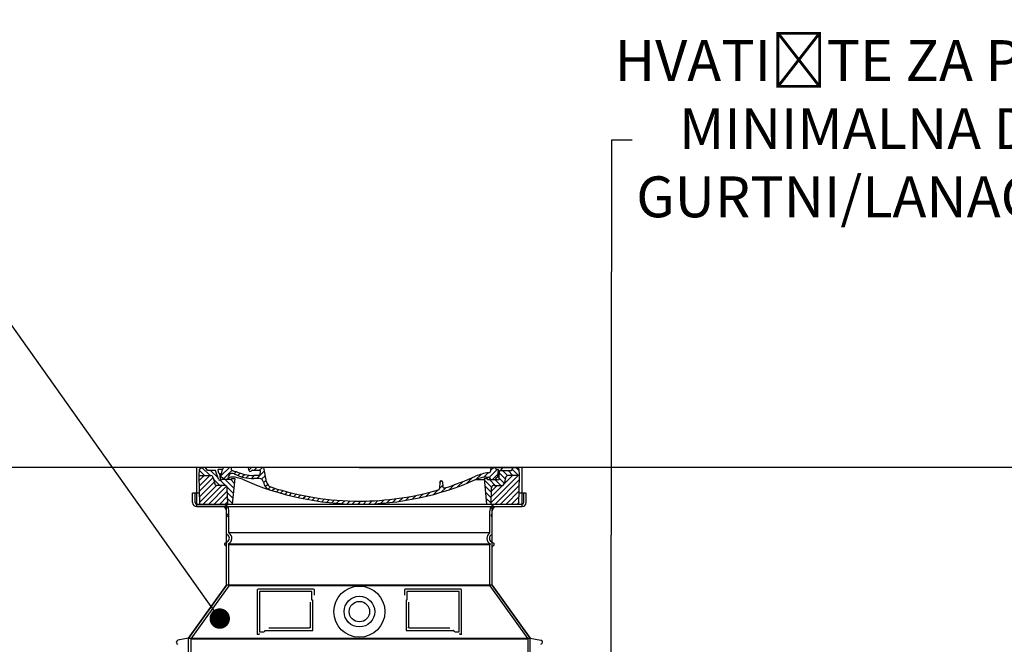
# Model space of a CAD drawing. Units: millimetres. Extents: x 25207 to 58807, y -4493 to 19267.
# Drawn here: x 36929 to 39338, y 11732 to 13260 of the extents above; entities that cross this region are included whole.
import ezdxf
from ezdxf import colors
from ezdxf.entities.mleader import LeaderData, LeaderLine
from ezdxf.math import Vec2, Vec3

# ---------------------------------------------------------------- set-up
doc = ezdxf.new("R2010")
doc.units = ezdxf.units.MM
doc.header["$LTSCALE"] = 40
doc.layers.add('ACO-tekst', color=1, linetype='Continuous')
doc.layers.add('ACO-zemlja i šljunak', color=8, linetype='Continuous')
doc.styles.add('ACO', font='calibri.ttf')

# ---------------------------------------------------------------- blocks, each defined once
blk = doc.blocks.new('A$C710E52A4')
h = blk.add_hatch()
h.set_pattern_fill('ANSI31', color=256, scale=3, angle=90, style=0)
h.set_pattern_definition([(135, (-11381.922, -11292.96), (-6.735192, -6.735192), [])])
edge = h.paths.add_edge_path()
edge.add_line((703.1, 25), (714, 25))
edge.add_line((714, 25), (715.3, 65.2))
edge.add_arc((721.3, 65), 6, 90, 178.1977, ccw=False)
edge.add_line((721.3, 71), (741.9, 71))
edge.add_arc((741.9, 75), 4, 270, 354.0008)
edge.add_line((745.9, 74.6), (749.6, 89.6))
edge.add_arc((755.6, 89), 6, 90, 174.0008, ccw=False)
edge.add_line((755.6, 95), (784, 95))
edge.add_line((784, 95), (782.9, 110.5))
edge.add_line((782.9, 110.5), (778.4, 115))
edge.add_line((778.4, 115), (768.4, 115))
edge.add_line((768.4, 115), (763.8, 107))
edge.add_line((763.8, 107), (735, 107))
edge.add_line((735, 107), (733.6, 86.5))
edge.add_arc((731.1, 86.5), 2.5, 216.8699, 359.1282, ccw=False)
edge.add_line((729.1, 85), (705, 85))
edge.add_line((705, 85), (705, 88))
edge.add_line((705, 88), (697, 88))
edge.add_line((697, 88), (703.1, 25))
edge = h.paths.add_edge_path()
edge.add_line((70.1, 25), (81, 25))
edge.add_line((81, 25), (87, 88))
edge.add_line((87, 88), (79, 88))
edge.add_line((79, 88), (79, 85))
edge.add_line((79, 85), (54.9, 85))
edge.add_arc((53.9, 85), 1, 270, 360, ccw=False)
edge.add_line((53.9, 84), (49.7, 84))
edge.add_arc((49.7, 86.5), 2.5, 189.6762, 270, ccw=False)
edge.add_line((47.2, 86.1), (40, 107))
edge.add_line((40, 107), (20.2, 107))
edge.add_line((20.2, 107), (15.6, 115))
edge.add_line((15.6, 115), (5.6, 115))
edge.add_line((5.6, 115), (1.2, 110.5))
edge.add_line((1.2, 110.5), (0, 95))
edge.add_line((0, 95), (28.5, 95))
edge.add_line((28.5, 95), (34.5, 89.6))
edge.add_line((34.5, 89.6), (38.1, 74.6))
edge.add_arc((42.1, 75), 4, 185.9992, 270)
edge.add_line((42.1, 71), (62.8, 71))
edge.add_arc((62.8, 65), 6, 1.8023, 90, ccw=False)
edge.add_line((68.8, 65.2), (70.1, 25))
h = blk.add_hatch()
h.set_pattern_fill('ANSI31', color=256, scale=3, style=0)
h.set_pattern_definition([(45, (-11381.922, -11292.96), (-6.735192, 6.735192), [])])
edge = h.paths.add_edge_path()
edge.add_line((714, 25), (782.4, 25))
edge.add_line((782.4, 25), (784, 95))
edge.add_line((784, 95), (755.6, 95))
edge.add_arc((755.6, 89), 6, 90, 174.0008)
edge.add_line((749.6, 89.6), (745.9, 74.6))
edge.add_arc((741.9, 75), 4, 270, 354.0008, ccw=False)
edge.add_line((741.9, 71), (721.3, 71))
edge.add_arc((721.3, 65), 6, 90, 178.1977)
edge.add_line((715.3, 65.2), (714, 25))
edge = h.paths.add_edge_path()
edge.add_line((1.7, 25), (70.1, 25))
edge.add_line((70.1, 25), (68.8, 65.2))
edge.add_arc((62.8, 65), 6, 1.8023, 90)
edge.add_line((62.8, 71), (42.1, 71))
edge.add_arc((42.1, 75), 4, 185.9992, 270, ccw=False)
edge.add_line((38.1, 74.6), (34.5, 89.6))
edge.add_arc((28.5, 89), 6, 5.9992, 90)
edge.add_line((28.5, 95), (0, 95))
edge.add_line((0, 95), (1.7, 25))
for p, q in [((0, 95), (1.2, 110.5)), ((1.2, 110.5), (5.6, 115)), ((392, 115), (5.6, 115)), ((20.2, 107), (15.6, 115)), ((40, 107), (20.2, 107)), ((47.2, 86.1), (40, 107)), ((47.1, 102.1), (46.6, 110)), ((57, 110), (46.6, 110)), ((49.5, 100), (50.5, 100)), ((50, 100), (51.1, 85.9)), ((53, 97.6), (53.4, 91)), ((53.3, 94.3), (74, 115)), ((53.4, 91), (57, 110)), ((59.9, 115), (57, 110)), ((59.3, 86.8), (80.6, 108.1)), ((79.4, 109), (79, 115)), ((85.3, 99.3), (91, 105)), ((94.7, 95.3), (100.4, 101)), ((104.5, 91.6), (110.7, 97.8)), ((121.4, 108.4), (121, 115)), ((121.4, 108.5), (127.9, 115)), ((130.2, 108), (147.4, 108)), ((134.4, 108), (141.4, 115)), ((140.8, 87.5), (160, 106.7)), ((147.8, 108), (154.9, 115)), ((149.1, 97.4), (149.9, 105.4)), ((164.8, 79.5), (158.6, 115)), ((392, 115), (778.4, 115)), ((677.9, 85.8), (690.4, 98.2)), ((695.9, 90.3), (707.2, 101.6)), ((709.6, 90.6), (729.1, 110)), ((713.6, 107.2), (714.3, 115)), ((713.7, 108.1), (720.6, 115)), ((717.5, 85), (730.9, 98.4)), ((724.1, 115), (727, 110)), ((727, 110), (732, 110)), ((730.7, 91), (732, 110)), ((733.6, 86.4), (735, 107)), ((735, 107), (763.8, 107)), ((738, 107), (742.6, 115)), ((763.8, 107), (768.4, 115)), ((782.9, 110.5), (778.4, 115)), ((784, 95), (782.9, 110.5)), ((1.7, 25), (0, 95)), ((0, 95), (28.5, 95)), ((34.5, 89.6), (38.1, 74.6)), ((49.7, 84), (53.1, 84)), ((53.1, 84), (53.4, 84)), ((53.4, 84), (53.9, 84)), ((54.9, 85), (54.9, 85)), ((79, 85), (54.9, 85)), ((71, 85), (71.2, 90.6)), ((71, 85), (71, 85.1)), ((81.6, 91), (77, 91)), ((79, 88), (79, 85)), ((79, 88), (87, 88)), ((87, 88), (81, 25)), ((115.4, 89), (122.1, 95.7)), ((127.7, 87.9), (134.9, 95)), ((146.6, 95), (134, 95)), ((147.4, 87.5), (134, 87.5)), ((152.8, 86.1), (162, 95.3)), ((157.7, 77.5), (164.1, 83.8)), ((161.9, 68.2), (167.1, 73.3)), ((588.9, 79.5), (588.2, 63.6)), ((588.8, 77.5), (593, 81.7)), ((591.4, 81.9), (592, 81.9)), ((592, 81.9), (592.7, 81.9)), ((595.1, 79.5), (595.8, 68.2)), ((612.2, 60.5), (624.5, 72.8)), ((632.2, 67), (645.9, 80.7)), ((655, 76.3), (668.8, 90.2)), ((676.2, 85), (697.2, 85)), ((676.2, 85), (697.2, 85)), ((697, 88), (703.1, 25)), ((697, 88), (705, 88)), ((697, 88), (705, 88)), ((702.4, 91), (707, 91)), ((705, 88), (705, 85)), ((705, 88), (705, 85)), ((705, 85), (729.1, 85)), ((705, 85), (729.1, 85)), ((749.6, 89.6), (745.9, 74.6)), ((784, 95), (755.6, 95)), ((782.4, 25), (784, 95)), ((62.8, 71), (42.1, 71)), ((70.1, 25), (68.8, 65.2)), ((169.2, 62), (174.7, 67.5)), ((178.8, 58.1), (184.9, 64.3)), ((189, 54.9), (195.3, 61.1)), ((199.3, 51.7), (205.6, 58)), ((210.1, 49), (216, 54.9)), ((220.8, 46.3), (226.9, 52.3)), ((231.6, 43.6), (237.9, 49.9)), ((537.8, 40), (548.2, 50.3)), ((555.7, 44.4), (566.3, 55)), ((573.7, 48.9), (584.5, 59.7)), ((588.1, 63.3), (595.6, 70.8)), ((592.3, 54), (603.9, 65.7)), ((714, 25), (715.3, 65.2)), ((721.3, 71), (741.9, 71)), ((1.7, 25), (782.4, 25)), ((242.4, 40.9), (248.9, 47.4)), ((253.7, 38.7), (259.9, 44.9)), ((265.1, 36.7), (271.4, 43)), ((276.6, 34.7), (283, 41.2)), ((288, 32.6), (294.7, 39.3)), ((299.8, 31), (306.4, 37.6)), ((312, 29.7), (318.7, 36.4)), ((324.2, 28.4), (331, 35.2)), ((336.4, 27.1), (343.3, 34.1)), ((349, 26.3), (356.1, 33.4)), ((362.1, 25.9), (369.3, 33.1)), ((375.2, 25.5), (382.4, 32.8)), ((388.3, 25.1), (395.8, 32.6)), ((401.9, 25.3), (409.6, 33)), ((415.8, 25.7), (423.5, 33.4)), ((429.6, 26.1), (437.4, 33.8)), ((443.7, 26.7), (452.1, 35.1)), ((458.8, 28.3), (467.2, 36.7)), ((473.8, 29.9), (482.3, 38.3)), ((488.9, 31.5), (498, 40.6)), ((505.1, 34.2), (514.4, 43.5)), ((521.5, 37.1), (530.8, 46.4))]:
    blk.add_line(p, q)
for centre, radius, start, end in [((49.5, 102.5), 2.5, 190, 270), ((50.5, 97.5), 2.5, 2, 90), ((81.2, 90.3), 10, 62.792, 178), ((89.8, 121.2), 16.1, 229.4431, 272.7347), ((134, 193), 105.5, 242.792, 270), ((134, 193), 98, 243.69, 270), ((125, 108.6), 3.54, 182, 329.767), ((130.2, 105.5), 2.5, 90, 149.767), ((146.6, 97.5), 2.5, 270, 358), ((147.4, 105.5), 2.5, 358, 90), ((719, -2.7), 105, 95.892, 114.109), ((707.6, 107.8), 6, 275.893, 355), ((28.5, 89), 6, 5.9992, 90), ((42.1, 75), 4, 185.9992, 270), ((49.7, 86.5), 2.5, 190, 270), ((53.1, 86), 2, 184.7582, 270), ((53.6, 85), 6, 0, 92.001), ((53.9, 85), 1, 270, 360), ((77, 85), 6, 90, 180), ((81.6, 31), 60, 65.994, 90), ((392, 728), 703, 245.993, 270), ((147.4, 77.5), 10, 8.13, 90), ((180.6, 82.3), 23.5, 188.13, 251.869), ((180.6, 82.3), 16, 190, 251.869), ((392, 728), 703, 270, 294.006), ((591.4, 79.4), 2.5, 89.998, 177.298), ((592.7, 79.4), 2.5, 3.047, 90.002), ((392, 728), 695.5, 287.48, 294.109), ((702.4, 31), 60, 90, 114.006), ((707, 85), 6, 0, 90), ((730.5, 85), 6, 87.999, 180), ((731.1, 86.5), 2.5, 216.87, 358), ((731.1, 86.5), 2.5, 216.87, 358), ((741.9, 75), 4, 270, 354.0008), ((755.6, 89), 6, 90, 174.0008), ((62.8, 65), 6, 1.8023, 90), ((392, 728), 695.5, 251.869, 270), ((392, 728), 695.5, 270, 286.132), ((584.2, 63.7), 4, 286.132, 357.298), ((599.7, 68.5), 4, 183.047, 287.483), ((721.3, 65), 6, 90, 178.1977)]:
    blk.add_arc(centre, radius, start, end)
for p in [(5.6, 115), (392, 115), (392, 115), (392, 115), (392, 115), (778.4, 115), (392, 25), (392, 25)]:
    blk.add_point(p)
blk = doc.blocks.new('Z$W__740125B3')
for p, q in [((-391, 1725), (-408, 1725)), ((-408, 1702), (-408, 1725)), ((408, 1725), (391, 1725)), ((408, 1702), (408, 1725)), ((-398, 1692), (398, 1692)), ((-325, 1675), (-325, 1682)), ((-325, 1626), (-325, 1665.8)), ((325, 1675), (325, 1682)), ((325, 1626), (325, 1665.8)), ((-323, 1605.8), (-328.5, 1602.6)), ((-326.5, 1596.2), (-328.5, 1597.4)), ((-325, 1500), (-325, 1593.6)), ((323, 1605.8), (328.5, 1602.6)), ((325, 1500), (325, 1593.6)), ((326.5, 1596.2), (328.5, 1597.4)), ((-325, 1500), (-418, 1370)), ((325, 1500), (-325, 1500)), ((325, 1500), (418, 1370)), ((-250, 1488), (-250, 1380)), ((-112, 1490), (-248, 1490)), ((-110, 1475), (-110, 1488)), ((110, 1488), (110, 1475)), ((248, 1490), (112, 1490)), ((250, 1380), (250, 1488)), ((120.1, 1458.3), (120.1, 1397)), ((-250, 1380), (-248, 1380)), ((-248, 1380), (-246.2, 1380)), ((-221.5, 1395), (-122.1, 1395)), ((122.1, 1395), (221.5, 1395)), ((246.2, 1380), (248, 1380)), ((248, 1380), (250, 1380)), ((-418, 1370), (-444, 1364.9)), ((-418, 1370), (418, 1370)), ((418, 1370), (444, 1364.9))]:
    blk.add_line(p, q)
at = {"ltscale": 4.378584}
for p, q in [((-402, 1702), (-402, 1725)), ((402, 1702), (402, 1725))]:
    blk.add_line(p, q, dxfattribs=at)
at = {"ltscale": 13.14391}
blk.add_line((-398, 1698), (398, 1698), dxfattribs=at)
at = {"ltscale": 13.137691}
for p, q in [((-319, 1627.7), (-319, 1682)), ((319, 1627.7), (319, 1682))]:
    blk.add_line(p, q, dxfattribs=at)
at = {"ltscale": 13.097497}
for p, q in [((319, 1627.7), (-319, 1627.7)), ((319, 1598.8), (-319, 1598.8)), ((319, 1498.1), (-319, 1498.1))]:
    blk.add_line(p, q, dxfattribs=at)
at = {"ltscale": 0.219729}
for p, q in [((-320, 1600.6), (-321, 1600)), ((320, 1600.6), (321, 1600))]:
    blk.add_line(p, q, dxfattribs=at)
at = {"ltscale": 13.179613}
blk.add_line((321, 1600), (-321, 1600), dxfattribs=at)
at = {"ltscale": 0.439558}
for p, q in [((-319, 1598.8), (-321, 1600)), ((319, 1598.8), (321, 1600))]:
    blk.add_line(p, q, dxfattribs=at)
at = {"ltscale": 12.18212}
for p, q in [((-319, 1498.1), (-319, 1598.8)), ((319, 1498.1), (319, 1598.8))]:
    blk.add_line(p, q, dxfattribs=at)
at = {"ltscale": 12.882055}
for p, q in [((-319, 1498.1), (-412, 1368.1)), ((319, 1498.1), (412, 1368.1))]:
    blk.add_line(p, q, dxfattribs=at)
at = {"ltscale": 11.847196}
for p, q in [((-244, 1484), (-244, 1386)), ((244, 1386), (244, 1484))]:
    blk.add_line(p, q, dxfattribs=at)
at = {"ltscale": 12.37911}
for p, q in [((-116, 1484), (-244, 1484)), ((244, 1484), (116, 1484))]:
    blk.add_line(p, q, dxfattribs=at)
at = {"ltscale": 4.010478}
for p, q in [((-116, 1462.9), (-116, 1484)), ((116, 1484), (116, 1462.9))]:
    blk.add_line(p, q, dxfattribs=at)
at = {"ltscale": 2.062627}
for p, q in [((-244, 1386), (-233.2, 1386)), ((233.2, 1386), (244, 1386))]:
    blk.add_line(p, q, dxfattribs=at)
at = {"ltscale": 12.468955}
for p, q in [((-229.5, 1389), (-114.1, 1389)), ((114.1, 1389), (229.5, 1389))]:
    blk.add_line(p, q, dxfattribs=at)
at = {"ltscale": 13.039331}
blk.add_line((-412, 1368.1), (412, 1368.1), dxfattribs=at)
at = {"ltscale": 12.693194}
for p, q in [((-412, 1368.1), (-412, 1263.1)), ((412, 1368.1), (412, 1263.1))]:
    blk.add_line(p, q, dxfattribs=at)
for radius in [62.5, 37.5, 25]:
    blk.add_circle((0, 1435), radius)
for centre, radius, start, end in [((-398, 1702), 10, 180, 270), ((-335, 1682), 10, 0, 90), ((335, 1682), 10, 90, 180), ((398, 1702), 10, 270, 0), ((-323, 1675), 2, 180, 246.4218), ((-323, 1665.8), 2, 113.5782, 180), ((-325, 1670.4), 3, 293.5782, 66.4218), ((325, 1670.4), 3, 113.5782, 246.4218), ((323, 1675), 2, 293.5782, 0), ((323, 1665.8), 2, 0, 66.4218), ((-322, 1626), 3, 180, 242.5136), ((-328, 1614.4), 10, 300, 62.5136), ((328, 1614.4), 10, 117.4864, 240), ((322, 1626), 3, 297.4864, 0), ((-327, 1600), 3, 120, 240), ((-328, 1593.6), 3, 0, 60), ((328, 1593.6), 3, 120, 180), ((327, 1600), 3, 300, 60), ((-248, 1488), 2, 90, 180), ((-112, 1488), 2, 0, 90), ((112, 1488), 2, 90, 180), ((248, 1488), 2, 0, 90), ((-443, 1360), 5, 101.0997, 258.9003), ((443, 1360), 5, 281.0997, 78.9003)]:
    blk.add_arc(centre, radius, start, end)
at = {"ltscale": 1.196077}
for centre, start, end in [((-398, 1702), 180, 270), ((398, 1702), 270, 0)]:
    blk.add_arc(centre, 4, start, end, dxfattribs=at)
at = {"ltscale": 4.78461}
for centre, start, end in [((-335, 1682), 0, 90), ((335, 1682), 90, 180)]:
    blk.add_arc(centre, 16, start, end, dxfattribs=at)
at = {"ltscale": 6.154692}
for centre, start, end in [((-328, 1614.4), 300, 55.7711), ((328, 1614.4), 124.2289, 240)]:
    blk.add_arc(centre, 16, start, end, dxfattribs=at)
at = {"ltscale": 0.398348}
for centre, start, end in [((42.9, 1125.8), 114.9073, 115.2291), ((-42.9, 1125.8), 64.7709, 65.0927)]:
    blk.add_arc(centre, 372.7, start, end, dxfattribs=at)
for points, knots in [([(-120.1, 1458.3), (-120.1, 1453.6), (-120.1, 1448.7), (-120.1, 1443.6), (-120.1, 1443.6), (-120.1, 1443.5), (-120.1, 1443.5), (-120.1, 1438.4), (-120.1, 1433), (-120.1, 1427.7), (-120.1, 1427.7), (-120.1, 1427.7), (-120.1, 1427.7), (-120.1, 1422.3), (-120.1, 1417), (-120.1, 1411.8), (-120.1, 1411.8), (-120.1, 1411.8), (-120.1, 1411.7), (-120.1, 1406.6), (-120.1, 1401.7), (-120.1, 1397)], [0, 0, 0, 0, 0.24836, 0.24836, 0.24836, 0.25, 0.25, 0.25, 0.499801, 0.499801, 0.499801, 0.5, 0.5, 0.5, 0.75, 0.75, 0.75, 0.751237, 0.751237, 0.751237, 1, 1, 1, 1]), ([(-120.1, 1397), (-120.1, 1397), (-120.1, 1396.9), (-120.1, 1396.9), (-120.1, 1396.9), (-120.1, 1396.8), (-120.1, 1396.8), (-120.1, 1396.8), (-120.1, 1396.7), (-120.1, 1396.7), (-120.1, 1396.7), (-120.1, 1396.6), (-120.2, 1396.6), (-120.2, 1396.5), (-120.2, 1396.5), (-120.2, 1396.5), (-120.2, 1396.4), (-120.2, 1396.4), (-120.2, 1396.4), (-120.2, 1396.3), (-120.2, 1396.3), (-120.2, 1396.3), (-120.3, 1396.2), (-120.3, 1396.2), (-120.3, 1396.2), (-120.3, 1396.2), (-120.3, 1396.1), (-120.3, 1396.1), (-120.3, 1396.1), (-120.4, 1396), (-120.4, 1396), (-120.4, 1396), (-120.4, 1395.9), (-120.4, 1395.9), (-120.4, 1395.9), (-120.5, 1395.9), (-120.5, 1395.9), (-120.5, 1395.8), (-120.5, 1395.8), (-120.5, 1395.8), (-120.6, 1395.7), (-120.6, 1395.7), (-120.6, 1395.7), (-120.6, 1395.7), (-120.6, 1395.6), (-120.7, 1395.6), (-120.7, 1395.6), (-120.7, 1395.6), (-120.7, 1395.6), (-120.7, 1395.5), (-120.8, 1395.5), (-120.8, 1395.5), (-120.8, 1395.5), (-120.8, 1395.5), (-120.8, 1395.5), (-120.9, 1395.4), (-120.9, 1395.4), (-120.9, 1395.4), (-120.9, 1395.4), (-120.9, 1395.4), (-120.9, 1395.4), (-121, 1395.3), (-121, 1395.3), (-121.1, 1395.3), (-121.1, 1395.3), (-121.1, 1395.3), (-121.1, 1395.3), (-121.1, 1395.3), (-121.2, 1395.2), (-121.2, 1395.2), (-121.2, 1395.2), (-121.3, 1395.2), (-121.3, 1395.2), (-121.4, 1395.1), (-121.4, 1395.1), (-121.5, 1395.1), (-121.5, 1395.1), (-121.5, 1395.1), (-121.5, 1395.1), (-121.5, 1395.1), (-121.6, 1395.1), (-121.6, 1395.1), (-121.6, 1395.1), (-121.6, 1395.1), (-121.7, 1395.1), (-121.7, 1395), (-121.7, 1395), (-121.8, 1395), (-121.8, 1395), (-121.8, 1395), (-121.8, 1395), (-121.9, 1395), (-121.9, 1395), (-121.9, 1395), (-122, 1395), (-122, 1395), (-122, 1395), (-122, 1395), (-122.1, 1395), (-122.1, 1395)], [0, 0, 0, 0, 0.020583, 0.020583, 0.020583, 0.0555556, 0.0555556, 0.0555556, 0.0791506, 0.0791506, 0.0791506, 0.1111111, 0.1111111, 0.1111111, 0.1377182, 0.1377182, 0.1377182, 0.1666667, 0.1666667, 0.1666667, 0.1962673, 0.1962673, 0.1962673, 0.2222222, 0.2222222, 0.2222222, 0.2548341, 0.2548341, 0.2548341, 0.2777778, 0.2777778, 0.2777778, 0.3134025, 0.3134025, 0.3134025, 0.3333333, 0.3333333, 0.3333333, 0.3719581, 0.3719581, 0.3719581, 0.3888889, 0.3888889, 0.3888889, 0.4305184, 0.4305184, 0.4305184, 0.4444444, 0.4444444, 0.4444444, 0.4890753, 0.4890753, 0.4890753, 0.5, 0.5, 0.5, 0.5476309, 0.5476309, 0.5476309, 0.5555556, 0.5555556, 0.5555556, 0.606189, 0.606189, 0.606189, 0.6111111, 0.6111111, 0.6111111, 0.6647573, 0.6647573, 0.6647573, 0.7222222, 0.7222222, 0.7222222, 0.7777778, 0.7777778, 0.7777778, 0.7818892, 0.7818892, 0.7818892, 0.8333333, 0.8333333, 0.8333333, 0.840437, 0.840437, 0.840437, 0.8888889, 0.8888889, 0.8888889, 0.8990404, 0.8990404, 0.8990404, 0.9444444, 0.9444444, 0.9444444, 0.9575409, 0.9575409, 0.9575409, 1, 1, 1, 1]), ([(122.1, 1395), (122.1, 1395), (122.1, 1395), (122.1, 1395), (122, 1395), (122, 1395), (121.9, 1395), (121.9, 1395), (121.9, 1395), (121.9, 1395), (121.9, 1395), (121.8, 1395), (121.8, 1395), (121.8, 1395), (121.8, 1395), (121.8, 1395), (121.7, 1395), (121.7, 1395), (121.6, 1395.1), (121.6, 1395.1), (121.6, 1395.1), (121.6, 1395.1), (121.6, 1395.1), (121.5, 1395.1), (121.5, 1395.1), (121.5, 1395.1), (121.5, 1395.1), (121.4, 1395.1), (121.4, 1395.1), (121.4, 1395.1), (121.3, 1395.1), (121.3, 1395.2), (121.3, 1395.2), (121.3, 1395.2), (121.3, 1395.2), (121.2, 1395.2), (121.2, 1395.2), (121.2, 1395.2), (121.2, 1395.2), (121.2, 1395.2), (121.1, 1395.3), (121.1, 1395.3), (121.1, 1395.3), (121.1, 1395.3), (121, 1395.3), (121, 1395.3), (121, 1395.3), (121, 1395.4), (120.9, 1395.4), (120.9, 1395.4), (120.9, 1395.4), (120.9, 1395.4), (120.9, 1395.4), (120.8, 1395.4), (120.8, 1395.5), (120.8, 1395.5), (120.8, 1395.5), (120.8, 1395.5), (120.7, 1395.5), (120.7, 1395.6), (120.7, 1395.6), (120.7, 1395.6), (120.6, 1395.6), (120.6, 1395.7), (120.6, 1395.7), (120.6, 1395.7), (120.6, 1395.7), (120.6, 1395.7), (120.5, 1395.8), (120.5, 1395.8), (120.5, 1395.8), (120.5, 1395.8), (120.5, 1395.9), (120.4, 1395.9), (120.4, 1395.9), (120.4, 1396), (120.4, 1396), (120.4, 1396), (120.4, 1396), (120.3, 1396.1), (120.3, 1396.1), (120.3, 1396.1), (120.3, 1396.2), (120.3, 1396.2), (120.3, 1396.2), (120.3, 1396.2), (120.2, 1396.3), (120.2, 1396.3), (120.2, 1396.3), (120.2, 1396.4), (120.2, 1396.4), (120.2, 1396.4), (120.2, 1396.5), (120.2, 1396.5), (120.2, 1396.5), (120.2, 1396.6), (120.2, 1396.6), (120.1, 1396.6), (120.1, 1396.7), (120.1, 1396.8), (120.1, 1396.8), (120.1, 1396.8), (120.1, 1396.8), (120.1, 1396.8), (120.1, 1396.9), (120.1, 1397), (120.1, 1397), (120.1, 1397), (120.1, 1397)], [0, 0, 0, 0, 0.004887, 0.004887, 0.004887, 0.055556, 0.055556, 0.055556, 0.06316, 0.06316, 0.06316, 0.111111, 0.111111, 0.111111, 0.12144, 0.12144, 0.12144, 0.166667, 0.166667, 0.166667, 0.179719, 0.179719, 0.179719, 0.222222, 0.222222, 0.222222, 0.237997, 0.237997, 0.237997, 0.277778, 0.277778, 0.277778, 0.296298, 0.296298, 0.296298, 0.333333, 0.333333, 0.333333, 0.354563, 0.354563, 0.354563, 0.388889, 0.388889, 0.388889, 0.412831, 0.412831, 0.412831, 0.444444, 0.444444, 0.444444, 0.471088, 0.471088, 0.471088, 0.5, 0.5, 0.5, 0.52937, 0.52937, 0.52937, 0.555556, 0.555556, 0.555556, 0.587652, 0.587652, 0.587652, 0.611111, 0.611111, 0.611111, 0.645937, 0.645937, 0.645937, 0.666667, 0.666667, 0.666667, 0.704209, 0.704209, 0.704209, 0.722222, 0.722222, 0.722222, 0.762492, 0.762492, 0.762492, 0.777778, 0.777778, 0.777778, 0.820769, 0.820769, 0.820769, 0.833333, 0.833333, 0.833333, 0.879044, 0.879044, 0.879044, 0.888889, 0.888889, 0.888889, 0.937322, 0.937322, 0.937322, 0.944444, 0.944444, 0.944444, 0.995607, 0.995607, 0.995607, 1, 1, 1, 1]), ([(-250, 1380), (-250, 1380), (-250, 1380), (-250.1, 1380), (-250.2, 1380), (-250.4, 1380), (-250.5, 1380), (-250.7, 1380), (-250.9, 1380), (-251, 1380)], [0, 0, 0, 0, 0.069124, 0.069124, 0.1386586, 0.1386586, 0.2043597, 0.2043597, 0.2633866, 0.2633866, 0.2633866, 0.2633866]), ([(-243.8, 1380), (-244.1, 1380), (-244.5, 1380), (-245.3, 1380), (-245.7, 1380), (-246.2, 1380)], [0, 0, 0, 0, 0.1095724, 0.1095724, 0.2219207, 0.2219207, 0.2219207, 0.2219207]), ([(246.2, 1380), (245.7, 1380), (245.3, 1380), (244.5, 1380), (244.1, 1380), (243.8, 1380)], [0, 0, 0, 0, 0.1311494, 0.1311494, 0.2590568, 0.2590568, 0.2590568, 0.2590568]), ([(251, 1380), (250.9, 1380), (250.7, 1380), (250.5, 1380), (250.4, 1380), (250.2, 1380), (250.1, 1380), (250, 1380), (250, 1380), (250, 1380)], [0, 0, 0, 0, 0.0588032, 0.0588032, 0.1242551, 0.1242551, 0.1935257, 0.1935257, 0.2623886, 0.2623886, 0.2623886, 0.2623886])]:
    blk.add_open_spline(points, degree=3, knots=knots)
at = {"ltscale": 15.091075}
for points, weights in [([(-114.1, 1389), (-114.1, 1429.4), (-114.1, 1463.8)], [1.00235786927, 1.00604730413, 1.00391800559]), ([(114.1, 1463.8), (114.1, 1429.4), (114.1, 1389)], [1.00391800559, 1.00604730413, 1.00235786927])]:
    blk.add_rational_spline(points, weights, degree=2, dxfattribs=at)
at = {"ltscale": 0.905796}
for points, weights in [([(-229.5, 1389), (-231.3, 1387.5), (-233.2, 1386)], [1.02175351756, 1.02024725223, 1.01872128411]), ([(233.2, 1386), (231.3, 1387.5), (229.5, 1389)], [1.01872128411, 1.02024725224, 1.02175351756])]:
    blk.add_rational_spline(points, weights, degree=2, dxfattribs=at)
blk.add_blockref('A$C710E52A4', (-392, 1673))
blk = doc.blocks.new('_Dot')
at = {"color": 0, "linetype": 'ByBlock', "lineweight": -2}
blk.add_line((-0.5, 0), (-1, 0), dxfattribs=at)
at = {"color": 0, "linetype": 'ByBlock', "const_width": 0.5}
blk.add_lwpolyline([(-0.25, 0, 1), (0.25, 0, 1)], format="xyb", close=True, dxfattribs=at)

msp = doc.modelspace()

# ---------------------------------------------------------------- linework, layer by layer
at = {"layer": 'ACO-zemlja i šljunak'}
for points in [[(37341.967, 10470.234), (37341.967, 11747.157), (37434.967, 11877.157), (37434.967, 12069.157), (37361.967, 12069.157), (37361.967, 12165.157)], [(38177.967, 10470.234), (38177.967, 11747.157), (38084.967, 11877.157), (38084.967, 12069.157), (38157.967, 12069.157), (38157.967, 12165.157)]]:
    msp.add_lwpolyline(points, dxfattribs=at)

# ---------------------------------------------------------------- block references
msp.add_blockref('Z$W__740125B3', (37759.967, 10377.157))

# ---------------------------------------------------------------- next in the draw order: leaders
at = {"layer": 'ACO-tekst'}
ml = msp.add_multileader_mtext('Standard', dxfattribs=at)
ml.set_content('{\\fTrebuchet MS|b0|i0|c238|p34;HVATIŠTE ZA PODIZANJE \\P\\pxqc;MINIMALNA DULJINA GURTNI/LANACA 2,5m!!!}', color=256, style='ACO')
ml.set_leader_properties(color=256)
ml.set_arrow_properties(name='DOT')
ml.build(insert=Vec2(0, 0))
ml.multileader.update_dxf_attribs({"text_left_attachment_type": 2, "text_right_attachment_type": 2, "dogleg_length": 50, "arrow_head_size": 50})
ctx = ml.context
ctx.base_point, ctx.char_height, ctx.arrow_head_size, ctx.landing_gap_size, ctx.plane_origin = Vec3(38427.497, 12966.561), 100, 50, 25, Vec3(32808.546, 12464.637)
ctx.left_attachment, ctx.right_attachment, ctx.text_align_type = 2, 2, 1
notes = []
notes.append((ctx, [(0, (1, 1, 0), (38377.497, 12966.561), (1, 0), 50, [(0, [(38373.967, 10406.424)], 0, [])])]))
ctx.mtext.insert, ctx.mtext.width, ctx.mtext.defined_height, ctx.mtext.alignment, ctx.mtext.flow_direction = Vec3(39207.144, 13210.399), 2142.26087, 173.231, 2, 5
ctx.mtext.has_bg_fill, ctx.mtext.bg_color, ctx.mtext.bg_scale_factor, ctx.mtext.bg_transparency, ctx.mtext.use_window_bg_color = 1, -1023410167, 1.5, 0, 1
ml = msp.add_multileader_mtext('Standard', dxfattribs=at)
ml.set_content('{\\fTrebuchet MS|b0|i0|c238|p34;TELESKOPSKI ELEMENT ZA NIVELIRANJE POKLOPCA h=173\\P(po potrebi skratiti)}', color=256, style='ACO')
ml.set_leader_properties(color=256)
ml.set_arrow_properties(name='DOT')
ml.build(insert=Vec2(0, 0))
ml.multileader.update_dxf_attribs({"dogleg_length": 50, "arrow_head_size": 50})
ctx = ml.context
ctx.base_point, ctx.char_height, ctx.arrow_head_size, ctx.landing_gap_size, ctx.plane_origin = Vec3(34804.984, 12716.276), 100, 50, 25, Vec3(32051.35, 11270.946)
ctx.text_align_type = 2
notes.append((ctx, [(1, (1, 1, 0), (36765.119, 12716.276), (-1, 0), 50, [(0, [(37418.364, 11795.226)], 0, [])])]))
ctx.mtext.insert, ctx.mtext.width, ctx.mtext.alignment, ctx.mtext.flow_direction = Vec3(36690.119, 12780.687), 2370.81223, 3, 5
ctx.mtext.has_bg_fill, ctx.mtext.bg_color, ctx.mtext.bg_scale_factor, ctx.mtext.bg_transparency, ctx.mtext.use_window_bg_color = 1, -1023410167, 1.5, 0, 1
for ctx, leaders in notes:
    for number, flags, end, landing, length, lines in leaders:
        leader = LeaderData()
        leader.index, (leader.has_last_leader_line, leader.has_dogleg_vector, leader.attachment_direction) = number, flags
        leader.last_leader_point, leader.dogleg_vector, leader.dogleg_length = Vec3(end), Vec3(landing), length
        for number, points, colour, breaks in lines:
            line = LeaderLine()
            line.index, line.vertices, line.color, line.breaks = number, Vec3.list(points), colors.encode_raw_color(colour), breaks
            leader.lines.append(line)
        ctx.leaders.append(leader)

# ---------------------------------------------------------------- next in the draw order: linework, layer by layer
msp.add_line((48347.815, 12165.157), (30032.631, 12165.157))

doc.saveas('drawing.dxf')
